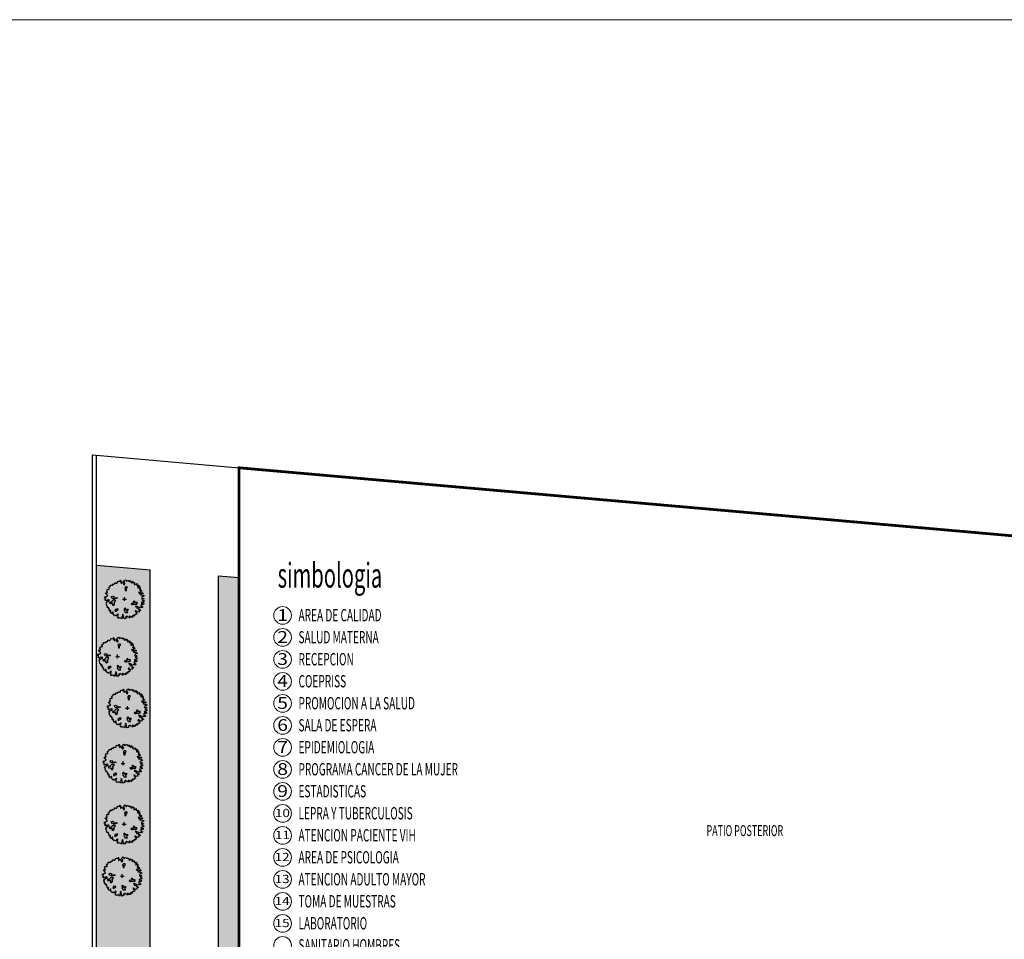
# Model space of a CAD drawing. Extents: x 260 to 526, y 4 to 211.
# Drawn here: x 379 to 415, y 177 to 211 of the extents above; entities that cross this region are included whole.
import ezdxf

# ---------------------------------------------------------------- set-up
doc = ezdxf.new("R2010")
doc.units = 0
doc.header["$LTSCALE"] = 0.1
doc.header["$MEASUREMENT"] = 0
doc.layers.get('0').update_dxf_attribs({"linetype": 'CONTINUOUS'})
for name, color, linetype, lineweight in [('COTAS', 251, 'CONTINUOUS', 5), ('SIMBOLOGIA', 251, 'CONTINUOUS', 5), ('TEXTOS', 7, 'CONTINUOUS', 5)]:
    doc.layers.add(name, color=color, linetype=linetype, lineweight=lineweight)
doc.layers.add('jardin', color=251, linetype='CONTINUOUS')
doc.layers.add('Pisos', color=11, linetype='CONTINUOUS')
doc.styles.add('SANSSERIF', font='sas_____.pfb')

# ---------------------------------------------------------------- blocks, each defined once
blk = doc.blocks.new('Arbp10')
for p, q in [((-0.12, 0), (0.114, 0)), ((0, -0.103), (0, 0.125))]:
    blk.add_line(p, q)
for points in [[(1.072, -0.023), (1.135, -0.071), (1.167, -0.101), (1.196, -0.088), (1.223, -0.118), (1.188, -0.152), (1.149, -0.157), (1.123, -0.208), (1.088, -0.169), (1.046, -0.204), (1.033, -0.246), (1.123, -0.269), (1.102, -0.269), (1.144, -0.238), (1.183, -0.294), (1.167, -0.332), (1.119, -0.337), (1.081, -0.332), (1.058, -0.363), (1.037, -0.332), (1.002, -0.355), (1.016, -0.409), (1.072, -0.435), (1.084, -0.47), (1.119, -0.453), (1.114, -0.504), (1.093, -0.526), (1.05, -0.518), (1.011, -0.526), (0.969, -0.504), (0.948, -0.526), (0.943, -0.56), (0.895, -0.535), (0.853, -0.488), (0.788, -0.465), (0.732, -0.462), (0.685, -0.427), (0.706, -0.483), (0.78, -0.5), (0.753, -0.535), (0.78, -0.586), (0.809, -0.556), (0.869, -0.616), (0.904, -0.676), (0.96, -0.633), (0.981, -0.702), (0.939, -0.711), (0.895, -0.754), (0.916, -0.779), (0.869, -0.801), (0.844, -0.77), (0.818, -0.814), (0.758, -0.788), (0.715, -0.728), (0.659, -0.732), (0.65, -0.779), (0.697, -0.793), (0.767, -0.844), (0.736, -0.87), (0.762, -0.909), (0.753, -0.93), (0.697, -0.912), (0.694, -0.938), (0.706, -0.968), (0.676, -0.968), (0.641, -0.968), (0.625, -0.986), (0.595, -0.947), (0.587, -1.003), (0.617, -1.033), (0.569, -1.054), (0.552, -1.033), (0.496, -1.028), (0.47, -1.089), (0.501, -1.084), (0.508, -1.115), (0.445, -1.131), (0.427, -1.101), (0.38, -1.063), (0.359, -1.089), (0.337, -1.05), (0.303, -1.054), (0.303, -1.106), (0.35, -1.128), (0.324, -1.154), (0.286, -1.149), (0.259, -1.11), (0.221, -1.123), (0.191, -1.084), (0.144, -1.045), (0.17, -1.037), (0.135, -1.101), (0.075, -1.101), (0.058, -1.136), (0.088, -1.128), (0.109, -1.158), (0.096, -1.175), (-0.011, -1.226), (-0.049, -1.17), (-0.054, -1.11), (-0.04, -1.084), (-0.075, -1.059), (-0.063, -1.007), (-0.079, -0.965), (-0.11, -0.938), (-0.131, -0.986), (-0.119, -1.037), (-0.161, -1.072), (-0.144, -1.098), (-0.126, -1.136), (-0.166, -1.226), (-0.208, -1.184), (-0.243, -1.145), (-0.273, -1.17), (-0.303, -1.145), (-0.354, -1.179), (-0.398, -1.166), (-0.432, -1.115), (-0.398, -1.068), (-0.419, -1.021), (-0.398, -0.968), (-0.385, -0.93), (-0.41, -0.909), (-0.44, -0.968), (-0.466, -0.942), (-0.48, -0.973), (-0.471, -1.028), (-0.531, -1.028), (-0.59, -0.986), (-0.625, -1.028), (-0.651, -0.989), (-0.668, -0.956), (-0.711, -0.938), (-0.699, -0.912), (-0.706, -0.856), (-0.711, -0.826), (-0.699, -0.814), (-0.724, -0.784), (-0.776, -0.849), (-0.758, -0.887), (-0.836, -0.865), (-0.836, -0.814), (-0.874, -0.793), (-0.862, -0.745), (-0.832, -0.732), (-0.87, -0.693), (-0.913, -0.723), (-0.918, -0.723), (-0.943, -0.689), (-0.909, -0.66), (-0.943, -0.607), (-0.969, -0.612), (-0.99, -0.586), (-0.965, -0.574), (-0.96, -0.518), (-1.042, -0.539), (-1.042, -0.496), (-1.042, -0.453), (-1.067, -0.444), (-1.093, -0.427), (-1.098, -0.406), (-1.111, -0.337), (-1.123, -0.328), (-1.114, -0.32), (-1.089, -0.272), (-1.137, -0.26), (-1.158, -0.243), (-1.111, -0.216), (-1.067, -0.152), (-1.025, -0.152), (-0.969, -0.104), (-0.939, -0.135), (-0.939, -0.066), (-0.969, -0.032), (-1.012, -0.092), (-1.028, -0.066), (-1.081, -0.066), (-1.098, -0.104), (-1.14, -0.097), (-1.158, -0.079), (-1.214, -0.045), (-1.175, -0.018), (-1.158, 0.045), (-1.231, 0.062), (-1.218, 0.131), (-1.162, 0.148), (-1.132, 0.14), (-1.114, 0.178), (-1.051, 0.187), (-1.042, 0.217), (-1.06, 0.243), (-1.098, 0.303), (-1.14, 0.316), (-1.167, 0.346), (-1.153, 0.381), (-1.114, 0.394), (-1.046, 0.397), (-1.051, 0.432), (-1.089, 0.471), (-1.067, 0.531), (-1.093, 0.574), (-1.055, 0.6), (-0.981, 0.592), (-0.934, 0.608), (-0.943, 0.66), (-0.986, 0.694), (-0.96, 0.737), (-0.895, 0.767), (-0.865, 0.814), (-0.874, 0.858), (-0.78, 0.867), (-0.776, 0.849), (-0.711, 0.862), (-0.711, 0.888), (-0.715, 0.921), (-0.702, 0.93), (-0.699, 0.93), (-0.651, 0.914), (-0.599, 0.944), (-0.604, 0.96), (-0.599, 1.004), (-0.573, 1.004), (-0.531, 0.982), (-0.454, 0.986), (-0.454, 1), (-0.432, 1.03), (-0.436, 1.051), (-0.424, 1.086), (-0.368, 1.111), (-0.286, 1.089), (-0.264, 1.137), (-0.286, 1.163), (-0.247, 1.163), (-0.23, 1.133), (-0.221, 1.055), (-0.235, 0.995), (-0.208, 0.974), (-0.182, 0.991), (-0.174, 1.051), (-0.14, 1.055), (-0.11, 1), (-0.032, 0.897), (-0.002, 0.87), (0.023, 0.986), (-0.011, 1.021), (-0.037, 1.068), (-0.032, 1.119), (-0.007, 1.116), (0.014, 1.167), (0.058, 1.188), (0.093, 1.163), (0.093, 1.133), (0.101, 1.098), (0.123, 1.098), (0.161, 1.137), (0.212, 1.154), (0.221, 1.133), (0.242, 1.133), (0.268, 1.149), (0.294, 1.116), (0.289, 1.081), (0.307, 1.086), (0.354, 1.116), (0.384, 1.119), (0.393, 1.081), (0.38, 1.038), (0.427, 1.063), (0.431, 1), (0.466, 0.995), (0.475, 1.038), (0.475, 1.072), (0.522, 1.068), (0.534, 1.077), (0.543, 1.038), (0.522, 1.004), (0.556, 1.004), (0.59, 1.038), (0.617, 1.004), (0.608, 0.969), (0.608, 0.935), (0.603, 0.892), (0.634, 0.9), (0.65, 0.935), (0.681, 0.9), (0.72, 0.93), (0.732, 0.96), (0.745, 0.935), (0.775, 0.935), (0.753, 0.897), (0.732, 0.858), (0.771, 0.827), (0.788, 0.862), (0.801, 0.832), (0.839, 0.849), (0.878, 0.858), (0.887, 0.819), (0.857, 0.784), (0.822, 0.767), (0.822, 0.728), (0.839, 0.681), (0.857, 0.716), (0.892, 0.681), (0.892, 0.733), (0.925, 0.746), (0.934, 0.772), (0.948, 0.725), (0.96, 0.694), (0.934, 0.669), (0.93, 0.643), (0.964, 0.655), (0.969, 0.613), (0.969, 0.587), (0.943, 0.569), (0.921, 0.548), (0.943, 0.522), (0.969, 0.548), (0.995, 0.565), (1.037, 0.536), (1.076, 0.497), (1.058, 0.483), (0.99, 0.475), (0.955, 0.436), (0.93, 0.397), (0.857, 0.423), (0.904, 0.355), (0.969, 0.367), (1.016, 0.397), (1.072, 0.372), (1.102, 0.406), (1.132, 0.367), (1.132, 0.329), (1.081, 0.338), (1.028, 0.329), (0.951, 0.278), (1.028, 0.252), (1.072, 0.269), (1.162, 0.234), (1.183, 0.239), (1.196, 0.187), (1.149, 0.162), (1.093, 0.153), (1.076, 0.106), (1.037, 0.062), (1.081, 0.036), (1.162, 0.059), (1.196, 0.02), (1.17, -0.023), (1.128, -0.002)], [(0.071, 0.763), (0.02, 0.699), (0.033, 0.648), (0.045, 0.533), (0.122, 0.533), (0.122, 0.623), (0.084, 0.673), (0.173, 0.686), (0.186, 0.738), (0.147, 0.763)], [(-0.759, 0.04), (-0.79, 0.117), (-0.821, 0.132), (-0.728, 0.179), (-0.636, 0.148), (-0.683, 0.102), (-0.575, 0.04), (-0.513, 0.102), (-0.436, 0.056), (-0.59, 0.009), (-0.683, 0.025)], [(-0.736, -0.092), (-0.772, -0.127), (-0.79, -0.2), (-0.843, -0.2), (-0.88, -0.182), (-0.916, -0.2), (-0.916, -0.254), (-0.843, -0.272), (-0.736, -0.272), (-0.718, -0.344), (-0.754, -0.362), (-0.681, -0.398), (-0.61, -0.326), (-0.61, -0.236), (-0.645, -0.182), (-0.592, -0.164), (-0.537, -0.092), (-0.627, -0.074), (-0.699, -0.074)], [(-0.501, -0.65), (-0.519, -0.632), (-0.556, -0.632), (-0.574, -0.668), (-0.592, -0.722), (-0.574, -0.74), (-0.501, -0.74), (-0.483, -0.686), (-0.412, -0.686), (-0.394, -0.632), (-0.447, -0.596)], [(-0.004, -0.746), (0.011, -0.668), (-0.02, -0.592), (0.011, -0.561), (0.041, -0.545), (0.057, -0.623), (0.134, -0.684), (0.181, -0.607), (0.242, -0.653), (0.181, -0.699), (0.134, -0.746), (0.165, -0.807), (0.181, -0.853), (0.057, -0.853), (0.041, -0.761)], [(0.797, -0.218), (0.759, -0.218), (0.708, -0.218), (0.669, -0.205), (0.657, -0.166), (0.606, -0.128), (0.542, -0.154), (0.568, -0.192), (0.593, -0.23), (0.568, -0.256), (0.529, -0.268), (0.427, -0.268), (0.415, -0.294), (0.466, -0.332), (0.542, -0.332), (0.593, -0.307), (0.657, -0.307), (0.682, -0.307), (0.746, -0.32), (0.784, -0.294), (0.784, -0.281), (0.721, -0.256)]]:
    blk.add_lwpolyline(points, close=True)

msp = doc.modelspace()

# ---------------------------------------------------------------- hatches: boundary and pattern name
at = {"layer": 'jardin', "lineweight": 13}
h = msp.add_hatch(dxfattribs=at)
h.set_pattern_fill('AR-CONC', color=256, scale=0.08, style=0)
h.set_pattern_definition([(50, (0, 0), (0.57380815, -0.0502017), [0.06, -0.66]), (355, (0, 0), (-0.1110011, 0.6017537), [0.048, -0.528]), (100.45144, (0.0478, -0.0042), (0.4628071, 0.551552), [0.05099215, -0.5609137]), (46.1842, (0, 0.16), (0.8537931, -0.1324154), [0.09, -0.99]), (96.63564, (0.07115, 0.149), (0.7477296, 0.7792949), [0.0764883, -0.841371]), (351.18416, (0, 0.16), (0.7477296, 0.7792949), [0.072, -0.792]), (21, (0.08, 0.12), (0.47752564, -0.3220951), [0.06, -0.66]), (326, (0.08, 0.12), (0.1946523, 0.58012), [0.048, -0.528]), (71.45144, (0.1198, 0.09316), (0.6721779, 0.2580249), [0.05099215, -0.5609137]), (37.5, (0, 0), (0.00972788, 0.26631508), [0, -0.5216, 0, -0.536, 0, -0.53]), (7.5, (0, 0), (0.21045563, 0.31552937), [0, -0.3056, 0, -0.5096, 0, -0.202]), (327.5, (-0.1784, 0), (0.42705795, -0.0180439), [0, -0.2, 0, -0.624, 0, -0.828]), (317.5, (-0.2584, 0), (0.46654894, 0.080084), [0, -0.26, 0, -0.4144, 0, -0.588])])
h.paths.add_polyline_path([(383.2867, 190.85219), (381.3267, 191.02461), (381.3267, 154.80157), (383.2867, 154.80157)])
h.paths.add_polyline_path([(386.5367, 190.56631), (385.7867, 190.63228), (385.7867, 154.80157), (386.5367, 154.80157)])

# ---------------------------------------------------------------- linework, layer by layer
at = {"layer": 'COTAS'}
msp.add_lwpolyline([(261.54974, 210.97599), (526.01336, 210.97599), (526.01336, 110.05396), (261.54974, 110.05396)], close=True, dxfattribs=at)
at = {"layer": 'Pisos'}
for p, q in [((381.1767, 154.65157), (381.1767, 195.05325)), ((381.1767, 195.05325), (386.5367, 194.58175)), ((381.3267, 154.80157), (381.3267, 195.04005)), ((381.3267, 191.02461), (383.2867, 190.85219)), ((383.2867, 154.80157), (383.2867, 190.85219)), ((385.7867, 154.80157), (385.7867, 190.63228)), ((385.7867, 190.63228), (386.5367, 190.56631))]:
    msp.add_line(p, q, dxfattribs=at)
at = {"layer": 'Pisos', "const_width": 0.1}
msp.add_lwpolyline([(426.99798, 191.02254), (386.5367, 194.58175), (386.5367, 154.65157)], dxfattribs=at)
at = {"layer": 'SIMBOLOGIA'}
for centre in [(388.13281, 189.18318), (388.13281, 188.378), (388.13281, 187.57282), (388.13281, 186.76765), (388.13281, 185.96247), (388.13281, 185.1573), (388.13281, 184.35212), (388.13281, 183.54695), (388.13281, 182.74177), (388.13281, 181.9366), (388.13281, 181.13142), (388.13281, 180.32624), (388.13281, 179.52107), (388.13281, 178.71589), (388.13281, 177.91072), (388.13281, 177.10554)]:
    msp.add_circle(centre, 0.324, dxfattribs=at)

# ---------------------------------------------------------------- block references
at = {"layer": 'jardin', "lineweight": 13, "xscale": 0.5939999999999974, "yscale": 0.5939999999999974, "zscale": 0.5939999999999974}
for p in [(382.34888, 189.77786), (382.09772, 187.67972), (382.45548, 185.78986), (382.29781, 183.76872), (382.33762, 181.54255), (382.2687, 179.63818)]:
    msp.add_blockref('Arbp10', p, dxfattribs=at)

# ---------------------------------------------------------------- texts
at = {"layer": 'SIMBOLOGIA', "style": 'SANSSERIF', "width": 0.6}
for s, height, p in [('simbologia', 0.901437, (387.94989, 190.19809)), ('AREA DE CALIDAD', 0.4507187, (388.71403, 188.96398)), ('SALUD MATERNA', 0.4507187, (388.71403, 188.1588)), ('RECEPCION', 0.450719, (388.71403, 187.35363)), ('COEPRISS', 0.450719, (388.71403, 186.54845)), ('PROMOCION A LA SALUD', 0.4507187, (388.71403, 185.74327)), ('SALA DE ESPERA', 0.4507187, (388.71403, 184.9381)), ('EPIDEMIOLOGIA', 0.4507187, (388.71403, 184.13292)), ('PROGRAMA CANCER DE LA MUJER', 0.4507187, (388.71403, 183.32775)), ('ESTADISTICAS', 0.4507187, (388.71403, 182.52257)), ('LEPRA Y TUBERCULOSIS', 0.4507187, (388.71403, 181.7174)), ('ATENCION PACIENTE VIH', 0.4507187, (388.71403, 180.91222)), ('AREA DE PSICOLOGIA', 0.4507187, (388.71403, 180.10705)), ('ATENCION ADULTO MAYOR', 0.4507187, (388.71403, 179.30187)), ('TOMA DE MUESTRAS', 0.4507187, (388.71403, 178.49669)), ('LABORATORIO', 0.4507187, (388.71403, 177.69152)), ('SANITARIO HOMBRES', 0.4507187, (388.71403, 176.88634))]:
    msp.add_text(s, height=height, dxfattribs=at).set_placement(p)
at = {"layer": 'SIMBOLOGIA', "style": 'SANSSERIF', "width": 1.2}
for s, height, p in [('1', 0.43065, (387.93655, 188.9804)), ('2', 0.43065, (387.93655, 188.17522)), ('3', 0.43065, (387.93655, 187.37005)), ('4', 0.43065, (387.93655, 186.56487)), ('5', 0.43065, (387.93655, 185.75969)), ('6', 0.43065, (387.93655, 184.95452)), ('7', 0.43065, (387.93655, 184.14934)), ('8', 0.43065, (387.93655, 183.34417)), ('9', 0.43065, (387.93655, 182.53899)), ('10', 0.301457, (387.85165, 181.80241)), ('11', 0.301457, (387.85165, 180.99724)), ('12', 0.301457, (387.83992, 180.19206)), ('13', 0.301457, (387.83992, 179.38689)), ('14', 0.301457, (387.83992, 178.58171)), ('15', 0.301457, (387.83992, 177.77654))]:
    msp.add_text(s, height=height, rotation=0.08229, dxfattribs=at).set_placement(p)
at = {"layer": 'TEXTOS', "color": 7, "linetype": 'Continuous', "style": 'SANSSERIF', "width": 0.6}
msp.add_text('PATIO POSTERIOR', height=0.4, dxfattribs=at).set_placement((403.63792, 181.10666))

doc.saveas('drawing.dxf')
